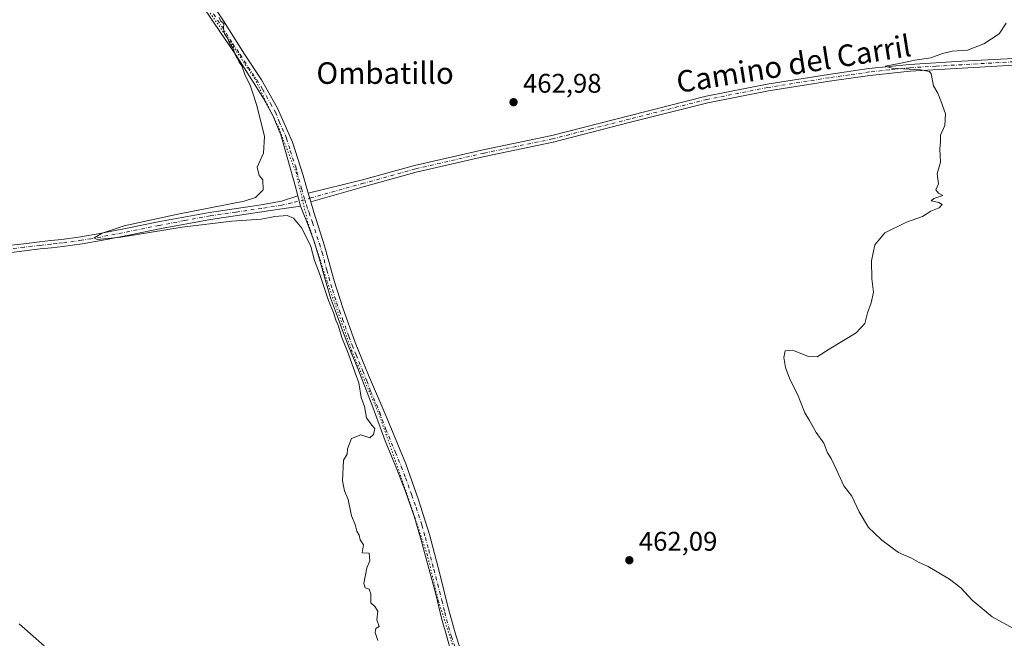
# Model space of a CAD drawing. Units: metres. Extents: x 591312 to 594784, y 4659628 to 4661986.
# Drawn here: x 593567 to 593933, y 4660568 to 4660798 of the extents above; entities that cross this region are included whole.
import ezdxf
from ezdxf.enums import TextEntityAlignment as Align

# ---------------------------------------------------------------- set-up
doc = ezdxf.new("R2010")
doc.units = ezdxf.units.M
doc.header["$MEASUREMENT"] = 0
doc.linetypes.add('DGN Style 4', pattern=[2.6384748266838614, 1.318413404963828, -0.6592067024819142, 0.001648016756204785, -0.6592067024819142])
doc.linetypes.add('DGN Style 5', pattern=[1.1536117293433497, 0.4944050268614355, -0.6592067024819142])
for name, color, linetype, lineweight in [('Camino Cxs', 7, 'Continuous', 0), ('Camino eje', 30, 'DGN Style 4', 13), ('Curva de nivel normal', 30, 'Continuous', 0), ('Pista no pavimentada Cxs', 111, 'Continuous', 0), ('Pista no pavimentada eje', 91, 'DGN Style 4', 0), ('Punto de cota en terreno', 7, 'Continuous', 0), ('Rótulo de punto de cota en terreno', 7, 'Continuous', 0), ('Texto cartográfico', 7, 'Continuous', 0), ('Vía pecuaria eje', 92, 'DGN Style 5', 0)]:
    doc.layers.add(name, color=color, linetype=linetype, lineweight=lineweight)
doc.styles.add('Style-Arial', font='txt')

# ---------------------------------------------------------------- blocks, each defined once
blk = doc.blocks.new('5PATER')
at = {"layer": 'Punto de cota en terreno', "linetype": 'Continuous', "lineweight": 0}
h = blk.add_hatch(color=51, dxfattribs=at)
edge = h.paths.add_edge_path()
edge.add_ellipse((0, 0), major_axis=(-0.1095731443231308, -0.1110710700762829), ratio=0.9994222409660322, start_angle=0, end_angle=360)

msp = doc.modelspace()

# ---------------------------------------------------------------- linework, layer by layer
at = {"layer": 'Camino Cxs', "color": 7, "linetype": 'Continuous', "lineweight": 0, "extrusion": (0.003941480637437491, -0.01350052302094551, 0.9999010954132141), "elevation": -60118.02762065172, "flags": 128}
msp.add_lwpolyline([(593667.8407854595, 4660346.799446542), (593668.7933664809, 4660343.536949211)], dxfattribs=at)
at = {"layer": 'Camino Cxs', "color": 7, "linetype": 'Continuous', "lineweight": 0, "extrusion": (0.001902102563634253, -0.00680962609905225, 0.999975005186744), "elevation": -30144.16049655154, "flags": 128}
msp.add_lwpolyline([(593668.4313993698, 4660635.493072636), (593669.5082512525, 4660631.637983253)], dxfattribs=at)
at = {"layer": 'Camino Cxs', "color": 7, "linetype": 'Continuous', "lineweight": 0}
for points in [[(593674.2836999996, 4660733.697899999, 464.4051999999938), (593694.4801000003, 4660738.540100001, 464.3347000000067), (593713.7500999998, 4660743.9001, 463.9238999999943), (593739.2301000003, 4660749.7401, 463.0415000000066), (593764.7301000003, 4660755.030099999, 462.5096000000049), (593793.3201000001, 4660762.4101, 462.3711000000039), (593822.0900999998, 4660769.690099999, 461.7909999999974), (593844.7301000003, 4660774.140100001, 461.1775999999954), (593867.4700999996, 4660777.7501, 460.6901000000071), (593882.4901000002, 4660779.9101, 460.570000000007), (593897.5900999998, 4660781.470100001, 460.3316999999952), (593916.9501, 4660782.620100001, 460.0577999999951), (593936.2401000002, 4660783.700099999, 459.8754999999946), (593951.6601, 4660784.6801, 459.6809000000067), (593967.0000999998, 4660785.8201, 459.5059999999939), (593977.8901000004, 4660787.3301, 459.3251000000019), (593988.6601, 4660789.770099999, 459.1428000000015), (594003.8501000004, 4660793.7501, 458.9967000000034), (594021.6801000005, 4660798.4901, 458.5583999999944)], [(594022.0011, 4660795.954700001, 458.5130999999965), (594019.7200999996, 4660795.340100001, 458.6448999999994), (594004.5000999998, 4660791.300100001, 458.8442000000068), (593989.2600999996, 4660787.3101, 458.9444999999978), (593978.3400999998, 4660784.8301, 459.1426000000066), (593967.2701000003, 4660783.300100001, 459.3148999999976), (593951.8400999998, 4660782.1501, 459.5651000000071), (593936.3901000004, 4660781.170100001, 459.7715000000026), (593917.1001000004, 4660780.090100001, 459.9977000000072), (593897.8000999996, 4660778.950099999, 460.2639999999956), (593882.8000999996, 4660777.390100001, 460.4277000000002), (593867.8501000004, 4660775.2501, 460.6156000000047), (593845.1700999998, 4660771.6501, 460.9973000000027), (593822.6501000002, 4660767.220100001, 461.5366999999969), (593793.9501, 4660759.960100001, 462.0023999999976), (593765.3000999996, 4660752.5601, 462.2612999999984), (593739.7701000003, 4660747.2601, 462.7486000000063), (593714.3701, 4660741.440099999, 463.9189999999944), (593695.1601, 4660736.100099999, 464.2473999999929), (593675.2361000003, 4660730.435699999, 464.3573999999935)], [(593936.3901000004, 4660781.170100001, 459.7715000000026), (593917.1001000004, 4660780.090100001, 459.9977000000072), (593897.8000999996, 4660778.950099999, 460.2639999999956), (593882.8000999996, 4660777.390100001, 460.4277000000002), (593867.8501000004, 4660775.2501, 460.6156000000047), (593845.1700999998, 4660771.6501, 460.9973000000027), (593822.6501000002, 4660767.220100001, 461.5366999999969), (593793.9501, 4660759.960100001, 462.0023999999976), (593765.3000999996, 4660752.5601, 462.2612999999984), (593739.7701000003, 4660747.2601, 462.7486000000063), (593714.3701, 4660741.440099999, 463.9189999999944), (593695.1601, 4660736.100099999, 464.2473999999929), (593675.2361000003, 4660730.435699999, 464.3573999999935), (593674.2836999996, 4660733.697899999, 464.4051999999938), (593694.4801000003, 4660738.540100001, 464.3347000000067), (593713.7500999998, 4660743.9001, 463.9238999999943), (593739.2301000003, 4660749.7401, 463.0415000000066), (593764.7301000003, 4660755.030099999, 462.5096000000049), (593793.3201000001, 4660762.4101, 462.3711000000039), (593822.0900999998, 4660769.690099999, 461.7909999999974), (593844.7301000003, 4660774.140100001, 461.1775999999954), (593867.4700999996, 4660777.7501, 460.6901000000071), (593882.4901000002, 4660779.9101, 460.570000000007), (593897.5900999998, 4660781.470100001, 460.3316999999952), (593916.9501, 4660782.620100001, 460.0577999999951), (593936.2401000002, 4660783.700099999, 459.8754999999946)], [(593562.7301000003, 4660714.1601, 467.1183000000019), (593568.6501000002, 4660714.890100001, 466.8266000000004), (593574.5100999996, 4660715.5701, 466.6178000000073), (593578.7100999998, 4660716.030099999, 466.6080999999977), (593582.8601000002, 4660716.4901, 466.3413), (593589.9200999998, 4660717.460100001, 466.071100000001), (593596.9501, 4660718.640100001, 465.6692999999942), (593607.7401000002, 4660720.780099999, 465.5332999999956), (593618.5701000001, 4660722.970100001, 465.2908000000025), (593637.6201, 4660726.530099999, 465.1897999999928), (593656.8101000005, 4660729.3101, 464.9109999999928), (593664.3617000004, 4660730.634099999, 464.7645000000048), (593670.3888999998, 4660732.7031, 464.4762000000047), (593671.4656999996, 4660728.848099999, 464.4478999999993), (593664.4411000004, 4660727.816299999, 464.7372000000032), (593657.1300999997, 4660726.6801, 464.9024000000064), (593638.0500999996, 4660723.920100001, 465.247000000003), (593619.0800999999, 4660720.370100001, 465.5608000000066), (593608.2600999996, 4660718.190099999, 465.5359999999928), (593597.4301000005, 4660716.040100001, 465.7902000000031), (593590.3201000001, 4660714.840100001, 466.2642000000051), (593583.1901000004, 4660713.860099999, 466.3748999999953), (593579.0000999998, 4660713.390100001, 466.3981000000058), (593574.8101000005, 4660712.9301, 466.372000000003), (593568.9700999996, 4660712.2601, 466.6999999999971), (593563.1401000004, 4660711.540100001, 467.0959000000003)], [(593562.7301000003, 4660714.1601, 467.1183000000019), (593568.6501000002, 4660714.890100001, 466.8266000000004), (593574.5100999996, 4660715.5701, 466.6178000000073), (593578.7100999998, 4660716.030099999, 466.6080999999977), (593582.8601000002, 4660716.4901, 466.3413), (593589.9200999998, 4660717.460100001, 466.071100000001), (593596.9501, 4660718.640100001, 465.6692999999942), (593607.7401000002, 4660720.780099999, 465.5332999999956), (593618.5701000001, 4660722.970100001, 465.2908000000025), (593637.6201, 4660726.530099999, 465.1897999999928), (593656.8101000005, 4660729.3101, 464.9109999999928), (593664.3617000004, 4660730.634099999, 464.7645000000048), (593670.3888999998, 4660732.7031, 464.4762000000047)], [(593671.4656999996, 4660728.848099999, 464.4478999999993), (593664.4411000004, 4660727.816299999, 464.7372000000032), (593657.1300999997, 4660726.6801, 464.9024000000064), (593638.0500999996, 4660723.920100001, 465.247000000003), (593619.0800999999, 4660720.370100001, 465.5608000000066), (593608.2600999996, 4660718.190099999, 465.5359999999928), (593597.4301000005, 4660716.040100001, 465.7902000000031), (593590.3201000001, 4660714.840100001, 466.2642000000051), (593583.1901000004, 4660713.860099999, 466.3748999999953), (593579.0000999998, 4660713.390100001, 466.3981000000058), (593574.8101000005, 4660712.9301, 466.372000000003), (593568.9700999996, 4660712.2601, 466.6999999999971), (593563.1401000004, 4660711.540100001, 467.0959000000003)]]:
    msp.add_polyline3d(points, dxfattribs=at)
at = {"layer": 'Camino eje', "color": 30, "linetype": 'DGN Style 4', "lineweight": 13}
for points in [[(593936.3151000004, 4660782.4351, 459.8190000000032), (593917.0251000002, 4660781.3551, 460.0276000000013), (593907.3750999998, 4660780.7851, 460.1680999999954), (593897.6951000001, 4660780.210100001, 460.2976999999955), (593890.1451000003, 4660779.4301, 460.4018999999971), (593882.6451000003, 4660778.6501, 460.4951000000001), (593875.1350999996, 4660777.5701, 460.5571000000054), (593867.6601, 4660776.5001, 460.6457999999984), (593844.9501, 4660772.895099999, 461.0688999999985), (593822.3701, 4660768.4551, 461.6532000000007), (593793.6350999996, 4660761.1851, 462.1843999999983), (593779.3400999998, 4660757.495100001, 462.1377999999968), (593765.0151000004, 4660753.795100001, 462.3821999999927), (593739.5000999998, 4660748.5001, 462.8831999999966), (593714.0601000005, 4660742.670100001, 463.8963999999978), (593694.8201000001, 4660737.3201, 464.2930999999954), (593675.6001000004, 4660731.9801, 464.3641000000061), (593673.0075000003, 4660731.1865, 464.3787000000011)], [(593673.0075000003, 4660731.1865, 464.3787000000011), (593668.1321, 4660730.038699999, 464.6201000000001), (593664.4411000004, 4660729.2053, 464.749100000001), (593656.9700999996, 4660727.995100001, 464.8319999999949), (593647.3750999998, 4660726.6051, 465.0625), (593637.8350999998, 4660725.225099999, 465.2173999999941), (593628.3101000005, 4660723.4451, 465.287599999996), (593618.8251, 4660721.670100001, 465.3665000000037), (593613.4101, 4660720.575099999, 465.5540000000037), (593608.0000999998, 4660719.485099999, 465.5299999999989), (593597.1901000004, 4660717.340100001, 465.5166999999929), (593593.6350999996, 4660716.7401, 465.8525999999983), (593590.1201, 4660716.1501, 466.1613000000071), (593583.0251000002, 4660715.175100001, 466.357799999998), (593580.9301000005, 4660714.940099999, 466.4275000000052), (593578.8551000003, 4660714.710100001, 466.4985000000015), (593574.6601, 4660714.2501, 466.4958999999944), (593571.7401000002, 4660713.915100001, 466.5274000000064), (593568.8101000005, 4660713.575099999, 466.7458999999944), (593562.9351000005, 4660712.850099999, 467.0673999999999)]]:
    msp.add_polyline3d(points, dxfattribs=at)
at = {"layer": 'Curva de nivel normal', "color": 30, "linetype": 'Continuous', "lineweight": 0, "flags": 128}
for points, elevation in [([(593641.29, 4660798.9301), (593641.9100000003, 4660797.550100001), (593642.9900000002, 4660796.700099999), (593642.8899999997, 4660794.8101), (593643.1600000003, 4660792.870100001), (593644.1900000004, 4660791.5001), (593645.1699999999, 4660789.140100001), (593646.25, 4660787.5601), (593647.1299999999, 4660785.110099999), (593648, 4660783.640100001), (593648.6299999999, 4660782.270099999), (593649.6299999999, 4660780.940099999), (593650.7699999996, 4660777.7401), (593652.8499999996, 4660773.440099999), (593653.6699999999, 4660770.770099999), (593655.2599999999, 4660766.2501), (593658.0300000003, 4660754.7501), (593657.7000000002, 4660748.4801), (593655.4000000004, 4660743.3201), (593656.1399999997, 4660740.2401), (593657.4299999997, 4660738.5701), (593657.5800000001, 4660734.870100001), (593654.7599999999, 4660732.090100001), (593650.4800000006, 4660730.620100001), (593625.8200000003, 4660725.790100001), (593605.9199999999, 4660721.540100001), (593597.7400000002, 4660718.8101), (593594.8200000003, 4660717.050100001), (593595.9600000001, 4660716.440099999), (593604.6600000003, 4660717.360099999), (593627.4600000001, 4660721.0701), (593645.9900000002, 4660723.2301), (593656.8499999996, 4660723.950099999), (593661.8899999997, 4660724.9801), (593666.4600000001, 4660725.300100001), (593668.8700000001, 4660724.360099999), (593671.9199999999, 4660720.6601), (593675.2400000002, 4660713.890100001), (593676.6799999997, 4660708.670100001), (593678.4699999997, 4660703.800100001), (593681.8399999999, 4660693.8301), (593683.6600000003, 4660689.3201), (593684.54, 4660686.470100001), (593685.54, 4660684.2601), (593686.7699999996, 4660680.030099999), (593689.1699999999, 4660674.1801), (593691.6799999997, 4660666.9301), (593693.0700000003, 4660663.220100001), (593693.9900000002, 4660657.7601), (593695.1500000004, 4660654.380100001), (593695.9000000004, 4660650.2501), (593697.8600000005, 4660647.540100001), (593698.9800000006, 4660646.290100001), (593698.5599999996, 4660644.0801), (593697.1500000004, 4660642.8301), (593693.8499999996, 4660643.9301), (593690.3799999999, 4660642.5601), (593688.8600000005, 4660638.7401), (593688.8200000003, 4660636.720100001), (593687.3799999999, 4660634.540100001), (593687.04, 4660626.880100001), (593687.79, 4660623.1601), (593689.0899999999, 4660619.840100001), (593690.3499999996, 4660613.840100001), (593691.79, 4660610.670100001), (593692.3499999996, 4660608.170100001), (593693.1600000003, 4660606.670100001), (593693.5700000003, 4660604.880100001), (593694.79, 4660603.020099999), (593694.3700000001, 4660600.100099999), (593696.9500000002, 4660600.0001), (593697.1900000004, 4660597.170100001), (593696.0599999996, 4660594.590100001), (593694.9699999997, 4660588.6601), (593695.4199999999, 4660587.110099999), (593696.9199999999, 4660586.610099999), (593697.5599999996, 4660584.920100001), (593697.5899999999, 4660581.520099999), (593699.04, 4660580.1501), (593700.1100000005, 4660578.420100001), (593699.7199999997, 4660575.270099999), (593700.5800000001, 4660572.800100001), (593699.4299999997, 4660571.940099999), (593699.1399999997, 4660570.5701), (593700.1600000003, 4660567.5801)], 465), ([(593933.4299999997, 4660796.800100001), (593930.8799999999, 4660792.800100001), (593925.1900000004, 4660789.040100001), (593919.0599999996, 4660786.700099999), (593913.3899999997, 4660786.3201), (593909.8600000005, 4660785.550100001), (593905.4900000002, 4660783.9101), (593899.5800000001, 4660783.0101), (593894.3700000001, 4660781.860099999), (593888.4800000006, 4660780.850099999), (593891.1500000004, 4660780.120100001), (593901.7100000001, 4660779.4801), (593905.0499999998, 4660778.770099999), (593905.6200000001, 4660777.920100001), (593906.5300000003, 4660773.470100001), (593908.0700000003, 4660770.7401), (593909.1500000004, 4660767.920100001), (593910.9299999997, 4660763.090100001), (593910.7100000001, 4660758.8101), (593909.04, 4660755.140100001), (593909.1200000001, 4660752.8101), (593908.8200000003, 4660750.140100001), (593909.0499999998, 4660745.140100001), (593907.8700000001, 4660740.8101), (593908.3700000001, 4660737.140100001), (593907.29, 4660734.940099999), (593908.2800000003, 4660733.670100001), (593909.9199999999, 4660732.7501), (593906.6500000004, 4660731.720100001), (593905.5899999999, 4660730.860099999), (593908.5, 4660730.2301), (593909.6600000003, 4660729.4801), (593908.5800000001, 4660728.2301), (593905.4400000004, 4660726.9801), (593902.4400000004, 4660724.970100001), (593896.4400000004, 4660722.8201), (593888.3499999996, 4660718.9001), (593884.7199999997, 4660714.4901), (593883.4199999999, 4660708.5601), (593883.6399999997, 4660701.780099999), (593884.1699999999, 4660696.890100001), (593883.3600000005, 4660692.920100001), (593881.9199999999, 4660689.2301), (593881, 4660685.2601), (593877.7400000002, 4660681.8201), (593867.7699999996, 4660675.7601), (593863.25, 4660672.8301), (593860.1200000001, 4660673.030099999), (593854.1200000001, 4660675.3201), (593851.4000000004, 4660675.120100001), (593850.9500000002, 4660672.630100001), (593851.5099999999, 4660668.940099999), (593853.1900000004, 4660664.5701), (593855.9600000001, 4660659.0101), (593858.7199999997, 4660652.090100001), (593860.4800000006, 4660649.190099999), (593862.9600000001, 4660644.8301), (593865.75, 4660640.7601), (593867.0800000001, 4660637.290100001), (593868.4600000001, 4660635.170100001), (593870.6399999997, 4660630.6801), (593873.2199999997, 4660624.9301), (593876.1100000005, 4660621.1801), (593878.9199999999, 4660615.290100001), (593882.3600000005, 4660609.5001), (593884.5, 4660607.5601), (593887.25, 4660604.850099999), (593893.4800000006, 4660600.2601), (593898.3099999996, 4660598.0601), (593900.8700000001, 4660596.620100001), (593904.5099999999, 4660594.9801), (593912.4400000004, 4660590.360099999), (593916.5800000001, 4660587.130100001), (593920.79, 4660582.5001), (593928.2699999996, 4660576.340100001), (593936.2400000002, 4660571.940099999)], 460), ([(593576.2999999998, 4660565.520099999), (593571.1200000001, 4660570.0701), (593566.9100000003, 4660573.720100001)], 470)]:
    msp.add_lwpolyline(points, dxfattribs=dict(at, elevation=elevation))
at = {"layer": 'Pista no pavimentada Cxs', "color": 111, "linetype": 'Continuous', "lineweight": 0, "extrusion": (0.003941480637437491, -0.01350052302094551, 0.9999010954132141), "elevation": -60118.02762065172, "flags": 128}
msp.add_lwpolyline([(593667.8407854595, 4660346.799446542), (593668.7933664809, 4660343.536949211)], dxfattribs=at)
at = {"layer": 'Pista no pavimentada Cxs', "color": 111, "linetype": 'Continuous', "lineweight": 0, "extrusion": (0.001902102563634253, -0.00680962609905225, 0.999975005186744), "elevation": -30144.16049655154, "flags": 128}
msp.add_lwpolyline([(593668.4313993698, 4660635.493072636), (593669.5082512525, 4660631.637983253)], dxfattribs=at)
at = {"layer": 'Pista no pavimentada Cxs', "color": 111, "linetype": 'Continuous', "lineweight": 0}
for points in [[(593670.3888999998, 4660732.7031, 464.4762000000047), (593669.5210999995, 4660736.0263, 464.5592000000034), (593666.7801000001, 4660746.210100001, 464.6929999999993), (593664.1300999997, 4660755.360099999, 464.8855999999942), (593661.3400999998, 4660762.1801, 464.9557999999961), (593657.6901000004, 4660768.770099999, 464.9921000000032), (593653.4001000002, 4660775.7401, 465.0966999999946), (593647.4501, 4660784.9901, 465.2176999999938), (593641.7701000003, 4660793.2501, 465.3215999999957), (593635.3201000001, 4660802.780099999, 465.4278999999952), (593627.0301000001, 4660814.9101, 465.5059999999939), (593621.3000999996, 4660824.020099999, 465.4955000000046), (593614.4801000003, 4660833.710100001, 465.6546999999992), (593607.8400999998, 4660843.0701, 465.7685000000056), (593602.2100999998, 4660850.190099999, 465.7222000000039), (593596.6401000004, 4660856.600099999, 465.6861000000063), (593588.7801000001, 4660865.3301, 465.402900000001), (593583.1700999998, 4660871.6801, 465.0610000000015), (593577.6700999998, 4660877.550100001, 465.0041000000056), (593572.9001000002, 4660883.850099999, 464.8653000000049), (593570.6715000002, 4660886.8617, 464.6287000000011)], [(593635.8601000002, 4660808.140100001, 465.2896999999939), (593642.8501000004, 4660797.610099999, 465.1682000000001), (593650.6601, 4660785.210100001, 465.0823999999994), (593657.0100999996, 4660775.7301, 464.9707000000053), (593662.8400999998, 4660765.190099999, 464.8665000000037), (593668.4501, 4660752.620100001, 464.689400000003), (593672.3784999996, 4660740.198899999, 464.5304000000033), (593674.2836999996, 4660733.697899999, 464.4051999999938), (593675.2361000003, 4660730.435699999, 464.3573999999935), (593676.4266999997, 4660726.585899999, 464.3414000000049), (593680.3901000004, 4660714.1501, 464.4263999999966), (593683.9901000002, 4660701.0601, 464.563599999994), (593687.1300999997, 4660691.120100001, 464.4903999999952), (593691.6901000004, 4660678.190099999, 464.5004000000045), (593696.7001, 4660666.100099999, 464.3261000000057), (593703.4700999996, 4660650.170100001, 464.2008999999962), (593710.5000999998, 4660633.110099999, 464.152900000001), (593715.0701000001, 4660620.170100001, 464.1901999999973), (593719.3400999998, 4660606.940099999, 464.1728000000003), (593723.1101000002, 4660592.2401, 464.1867999999959), (593726.1700999998, 4660580.130100001, 464.2394999999961), (593729.0800999999, 4660569.4801, 464.2632000000012), (593731.9001000002, 4660560.7601, 464.2073999999994)], [(593635.8601000002, 4660808.140100001, 465.2896999999939), (593642.8501000004, 4660797.610099999, 465.1682000000001), (593650.6601, 4660785.210100001, 465.0823999999994), (593657.0100999996, 4660775.7301, 464.9707000000053), (593662.8400999998, 4660765.190099999, 464.8665000000037), (593668.4501, 4660752.620100001, 464.689400000003), (593672.3784999996, 4660740.198899999, 464.5304000000033), (593674.2836999996, 4660733.697899999, 464.4051999999938)], [(593728.6601, 4660558.6801, 464.7440000000061), (593725.8901000004, 4660568.520099999, 464.6315999999933), (593723.7801000001, 4660575.890100001, 464.678700000004), (593721.6601, 4660584.690099999, 464.6515000000073), (593718.7200999996, 4660595.590100001, 464.686600000001), (593716.2701000003, 4660604.7401, 464.5567000000011), (593713.6801000005, 4660613.7601, 464.653999999995), (593710.4101, 4660622.840100001, 464.5932999999932), (593707.2001, 4660631.170100001, 464.6027999999933), (593702.8300999999, 4660641.710100001, 464.644100000005), (593698.2301000003, 4660654.220100001, 464.7725999999967), (593695.3701, 4660661.870100001, 464.741599999994), (593692.4700999996, 4660669.110099999, 464.8742000000057), (593689.4401000004, 4660676.2601, 465.0261000000028), (593687.0301000001, 4660682.710100001, 464.997199999998), (593684.7500999998, 4660688.9001, 465.0397999999987), (593682.5701000001, 4660694.770099999, 465.1649999999936), (593680.0100999996, 4660703.790100001, 465.0283000000054), (593678.5000999998, 4660709.0801, 464.9698000000063), (593676.5100999996, 4660715.6601, 464.7991999999941), (593674.0850999998, 4660722.379100001, 464.712400000004), (593672.4578999998, 4660726.3081, 464.5099000000046), (593671.4656999996, 4660728.848099999, 464.4478999999993), (593670.3888999998, 4660732.7031, 464.4762000000047), (593669.5210999995, 4660736.0263, 464.5592000000034), (593666.7801000001, 4660746.210100001, 464.6929999999993), (593664.1300999997, 4660755.360099999, 464.8855999999942), (593661.3400999998, 4660762.1801, 464.9557999999961), (593657.6901000004, 4660768.770099999, 464.9921000000032), (593653.4001000002, 4660775.7401, 465.0966999999946), (593647.4501, 4660784.9901, 465.2176999999938), (593641.7701000003, 4660793.2501, 465.3215999999957), (593635.3201000001, 4660802.780099999, 465.4278999999952)], [(593675.2361000003, 4660730.435699999, 464.3573999999935), (593676.4266999997, 4660726.585899999, 464.3414000000049), (593680.3901000004, 4660714.1501, 464.4263999999966), (593683.9901000002, 4660701.0601, 464.563599999994), (593687.1300999997, 4660691.120100001, 464.4903999999952), (593691.6901000004, 4660678.190099999, 464.5004000000045), (593696.7001, 4660666.100099999, 464.3261000000057), (593703.4700999996, 4660650.170100001, 464.2008999999962), (593710.5000999998, 4660633.110099999, 464.152900000001), (593715.0701000001, 4660620.170100001, 464.1901999999973), (593719.3400999998, 4660606.940099999, 464.1728000000003), (593723.1101000002, 4660592.2401, 464.1867999999959), (593726.1700999998, 4660580.130100001, 464.2394999999961), (593729.0800999999, 4660569.4801, 464.2632000000012), (593731.9001000002, 4660560.7601, 464.2073999999994)], [(593728.6601, 4660558.6801, 464.7440000000061), (593725.8901000004, 4660568.520099999, 464.6315999999933), (593723.7801000001, 4660575.890100001, 464.678700000004), (593721.6601, 4660584.690099999, 464.6515000000073), (593718.7200999996, 4660595.590100001, 464.686600000001), (593716.2701000003, 4660604.7401, 464.5567000000011), (593713.6801000005, 4660613.7601, 464.653999999995), (593710.4101, 4660622.840100001, 464.5932999999932), (593707.2001, 4660631.170100001, 464.6027999999933), (593702.8300999999, 4660641.710100001, 464.644100000005), (593698.2301000003, 4660654.220100001, 464.7725999999967), (593695.3701, 4660661.870100001, 464.741599999994), (593692.4700999996, 4660669.110099999, 464.8742000000057), (593689.4401000004, 4660676.2601, 465.0261000000028), (593687.0301000001, 4660682.710100001, 464.997199999998), (593684.7500999998, 4660688.9001, 465.0397999999987), (593682.5701000001, 4660694.770099999, 465.1649999999936), (593680.0100999996, 4660703.790100001, 465.0283000000054), (593678.5000999998, 4660709.0801, 464.9698000000063), (593676.5100999996, 4660715.6601, 464.7991999999941), (593674.0850999998, 4660722.379100001, 464.712400000004), (593672.4578999998, 4660726.3081, 464.5099000000046), (593671.4656999996, 4660728.848099999, 464.4478999999993)]]:
    msp.add_polyline3d(points, dxfattribs=at)
at = {"layer": 'Pista no pavimentada eje', "color": 91, "linetype": 'DGN Style 4', "lineweight": 0}
for points in [[(593639.0850999998, 4660800.1951, 465.2983999999997), (593642.3101000005, 4660795.4301, 465.2400999999954), (593646.2150999998, 4660789.2301, 465.1958000000013), (593649.0551000005, 4660785.100099999, 465.1491999999998), (593652.0301000001, 4660780.475099999, 465.0807000000059), (593655.2050999999, 4660775.735099999, 465.0337), (593657.3501000004, 4660772.2501, 464.9689999999973), (593660.2651000004, 4660766.9801, 464.9357000000019), (593662.0900999998, 4660763.6851, 464.902700000006), (593663.4851000002, 4660760.2751, 464.886599999998), (593666.2901, 4660753.9901, 464.7737000000052), (593667.6151000002, 4660749.415100001, 464.6741999999941), (593669.6700999998, 4660743.4101, 464.6074999999983), (593670.1299000002, 4660741.6073, 464.5874999999942), (593671.7707000002, 4660735.4001, 464.4700000000012), (593673.0075000003, 4660731.1865, 464.3787000000011)], [(593673.0075000003, 4660731.1865, 464.3787000000011), (593673.6300999997, 4660729.1601, 464.3715999999986), (593674.2001, 4660727.495100001, 464.3597000000009), (593674.5950999996, 4660726.4101, 464.4162000000069), (593675.8315000003, 4660722.8157, 464.4956999999995), (593678.4501, 4660714.905099999, 464.5997000000062), (593679.4451000001, 4660711.6151, 464.6517000000022), (593681.2451, 4660705.0701, 464.7293000000063), (593682.0000999998, 4660702.425100001, 464.7453999999998), (593683.2801000001, 4660697.915100001, 464.8264000000054), (593684.8501000004, 4660692.9451, 464.8601000000053), (593685.9401000004, 4660690.0101, 464.767200000002), (593687.0800999999, 4660686.915100001, 464.6913999999961), (593689.3601000002, 4660680.450099999, 464.8003000000026), (593690.5651000004, 4660677.225099999, 464.7655999999988), (593692.0800999999, 4660673.6501, 464.6539000000049), (593694.5850999998, 4660667.6051, 464.6205999999948), (593696.0351, 4660663.985099999, 464.5328000000009), (593697.4650999998, 4660660.1601, 464.5043000000006), (593700.8501000004, 4660652.1951, 464.4575999999943), (593703.1501000002, 4660645.940099999, 464.3831000000064), (593706.6651, 4660637.4101, 464.2743000000046), (593708.8501000004, 4660632.140100001, 464.3656000000047), (593710.4550999999, 4660627.975099999, 464.3487000000023), (593712.7401000002, 4660621.505100001, 464.3380000000034), (593714.3750999998, 4660616.965100001, 464.3877000000066), (593716.5100999996, 4660610.350099999, 464.3274999999995), (593717.8051000005, 4660605.840100001, 464.3317999999999), (593719.0301000001, 4660601.265100001, 464.4012999999978), (593720.9151, 4660593.915100001, 464.4076999999961), (593722.3850999996, 4660588.465100001, 464.3942999999999), (593723.9151, 4660582.4101, 464.5121000000072), (593724.9751000004, 4660578.0101, 464.4404000000068), (593726.4301000005, 4660572.6851, 464.4075000000012), (593727.4851000002, 4660569.0001, 464.4296999999933), (593728.8951000003, 4660564.640100001, 464.4732999999979)]]:
    msp.add_polyline3d(points, dxfattribs=at)
at = {"layer": 'Vía pecuaria eje', "color": 92, "linetype": 'DGN Style 5', "lineweight": 0}
msp.add_polyline3d([(593625.8826000001, 4660817.466, 465.4750000000058), (593641.2280000001, 4660795.770199999, 465.2918999999966), (593654.4566000003, 4660776.191000001, 465.0550999999978), (593663.4521000005, 4660757.6702, 464.9162000000069), (593669.8016999997, 4660741.266000001, 464.5911999999954), (593674.0345000001, 4660723.2744, 464.6545999999944), (593681.4424000002, 4660700.520300001, 464.9474000000046), (593690.4375999998, 4660675.120300001, 464.8852999999945), (593700.4912, 4660651.836999999, 464.527700000006), (593707.3699000003, 4660632.2578, 464.5195999999996), (593713.1903999997, 4660615.3246, 464.6361000000034), (593718.4815999996, 4660599.4496, 464.554099999994), (593722.7145999996, 4660581.987199999, 464.6823000000004), (593728.0059000002, 4660565.583000001, 464.5396999999939)], dxfattribs=at)

# ---------------------------------------------------------------- block references
at = {"layer": 'Punto de cota en terreno', "color": 7, "linetype": 'Continuous', "lineweight": 0, "xscale": 10, "yscale": 10, "zscale": 10}
for p in [(593750.5300000003, 4660767.42, 462.9799999999959), (593793.54, 4660597.359999999, 462.0899999999965)]:
    msp.add_blockref('5PATER', p, dxfattribs=at)

# ---------------------------------------------------------------- texts
at = {"layer": 'Rótulo de punto de cota en terreno', "color": 7, "linetype": 'Continuous', "lineweight": 0, "style": 'Style-Arial'}
for s, p in [('462,98', (593754.0577999996, 4660770.947799999)), ('462,09', (593797.0678000003, 4660600.887800001))]:
    msp.add_text(s, height=7.000000000000002, dxfattribs=at).set_placement(p)
at = {"layer": 'Texto cartográfico', "color": 7, "linetype": 'Continuous', "lineweight": 0, "style": 'Style-Arial'}
msp.add_text('Camino del Carril', height=8, rotation=9.032795574694264, dxfattribs=at).set_placement((593854.5308473129, 4660781.668493579), align=Align.MIDDLE_CENTER)
msp.add_text('Ombatillo', height=8, dxfattribs=at).set_placement((593702.8440109754, 4660778.24015), align=Align.MIDDLE_CENTER)

doc.saveas('drawing.dxf')
